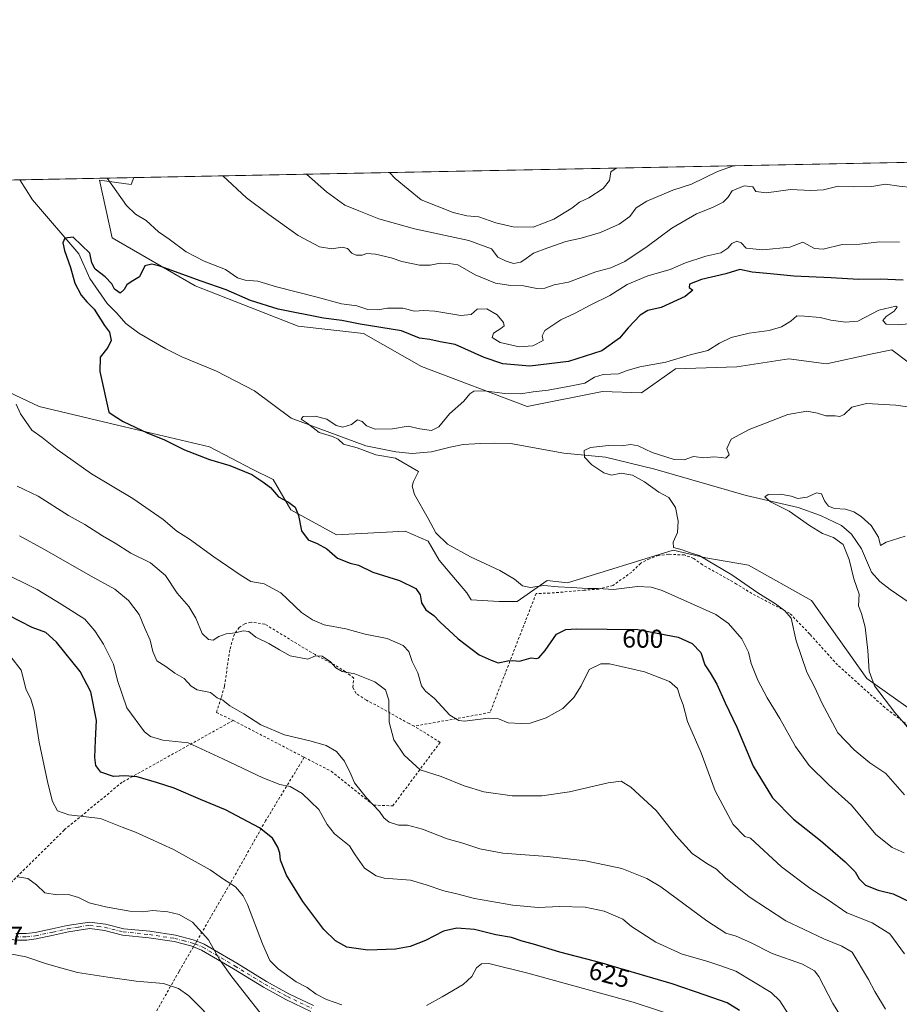
# Model space of a CAD drawing. Units: metres. Extents: x 635008 to 638472, y 4715866 to 4718246.
# Drawn here: x 635287 to 635627, y 4717866 to 4718246 of the extents above; entities that cross this region are included whole.
import ezdxf
from ezdxf.enums import TextEntityAlignment as Align

# ---------------------------------------------------------------- set-up
doc = ezdxf.new("R2010")
doc.units = ezdxf.units.M
doc.header["$MEASUREMENT"] = 0
doc.linetypes.add('DGN Style 2', pattern=[1.6480167562047852, 0.988810053722871, -0.6592067024819142])
doc.linetypes.add('DGN Style 4', pattern=[2.6384748266838614, 1.318413404963828, -0.6592067024819142, 0.001648016756204785, -0.6592067024819142])
for name, color, linetype, lineweight in [('Alambrada', 7, 'DGN Style 2', 0), ('Camino Cxs', 7, 'Continuous', 0), ('Camino eje', 30, 'DGN Style 4', 13), ('Comarca CxS', 21, 'Continuous', 0), ('Comunidad Autónoma CxS', 142, 'Continuous', 0), ('Corriente natural lineal', 142, 'Continuous', 13), ('Cultivos herbáceos CxS', 92, 'Continuous', 0), ('Curva de nivel maestra', 30, 'Continuous', 30), ('Curva de nivel normal', 30, 'Continuous', 0), ('Matorral CxS', 135, 'Continuous', 0), ('Municipio CxS', 4, 'Continuous', 0), ('Pastizal CxS', 92, 'Continuous', 0), ('Provincia CxS', 1, 'Continuous', 0), ('Rótulo de curva de nivel directora', 7, 'Continuous', 0), ('Rótulo de punto de cota en terreno', 7, 'Continuous', 0)]:
    doc.layers.add(name, color=color, linetype=linetype, lineweight=lineweight)
doc.styles.add('Style-Arial', font='txt')

# ---------------------------------------------------------------- blocks, each defined once
blk = doc.blocks.new('*U7')
at = {"layer": 'Cultivos herbáceos CxS', "color": 92, "linetype": 'Continuous', "lineweight": 0}
for points in [[(635640.7814999997, 4717973.190500001, 582.8665000000037), (635614.5038999999, 4717991.690300001, 585.2271999999939), (635593.0935000004, 4718021.874500001, 586.3898000000045), (635568.7625000002, 4718035.505700001, 588.2020000000048), (635552.2176999999, 4718038.4265, 590.2434999999969), (635539.5654999996, 4718041.3477, 590.3793000000006), (635498.6884000005, 4718028.691099999, 593.8426000000036), (635490.9018999999, 4718029.664100001, 593.9394999999931), (635479.2600999996, 4718021.5263, 595.9229999999952), (635472.2770999996, 4718021.4913, 596.3280999999988), (635461.4817000005, 4718022.070499999, 596.8365000000049), (635459.7588999998, 4718024.7963, 596.5512000000017), (635453.9197000006, 4718031.612700001, 595.9738000000071), (635449.0532000001, 4718037.454700001, 595.857600000003), (635444.8655000003, 4718044.8585, 595.4771000000037), (635435.9611000001, 4718048.624500001, 595.6156000000046), (635409.3043000001, 4718047.215700001, 598.0910000000003), (635391.6325000003, 4718056.9275, 600.7814000000071), (635384.8195000002, 4718068.611500001, 598.5026000000071), (635377.0334000001, 4718072.5065, 598.8309000000008), (635360.2577000001, 4718081.273700001, 598.4138999999996), (635327.3986999998, 4718089.058700001, 600.5227000000014), (635294.3076, 4718096.848300001, 603.9023000000016), (635268.5165999997, 4718109.019900001, 605.7535999999964)], [(635172.2731, 4718182.318700001, 614.639599999995), (635330.9571000002, 4718185.4486, 607.2878999999957), (635329.9014999997, 4718182.7027, 607.167300000001), (635317.6672999999, 4718184.4791, 603.8583999999975), (635322.5329, 4718162.0845, 601.167300000001), (635354.6501000002, 4718143.5843, 599.7164000000049), (635394.5525000002, 4718128.004899999, 598.6901999999973), (635419.8576999997, 4718125.083699999, 599.0783999999985), (635442.2414999995, 4718112.426700001, 597.2918000000063), (635483.1185, 4718096.8477, 593.766300000003), (635512.3157000003, 4718102.6895, 593.6034000000072), (635527.4005000005, 4718102.202299999, 592.8200999999972), (635540.4628999997, 4718111.4757, 593.726800000004), (635564.2339000005, 4718112.2575, 592.6781999999948), (635584.3617000004, 4718115.399300001, 592.3997999999992), (635598.9353, 4718113.3989, 592.1799000000028), (635616.5645000003, 4718117.207900001, 592.1496000000043), (635623.5553000001, 4718118.718499999, 592.4943000000058), (635624.1712999997, 4718118.851500001, 592.547200000001), (635637.8640999999, 4718108.5305, 591.6380000000064)]]:
    blk.add_polyline3d(points, dxfattribs=at)

msp = doc.modelspace()

# ---------------------------------------------------------------- linework, layer by layer
at = {"layer": 'Alambrada', "color": 7, "linetype": 'DGN Style 2', "lineweight": 0, "extrusion": (-0.01566306838993778, 0.008113571985562618, 0.999844407014535), "elevation": 28943.53261743119, "flags": 128}
msp.add_lwpolyline([(-4481524.007551255, -1605643.806065262), (-4481524.007551255, -1605612.841956451)], dxfattribs=at)
at = {"layer": 'Alambrada', "color": 7, "linetype": 'DGN Style 2', "lineweight": 0}
for points in [[(635641.1700999998, 4717965.1501, 583.7884000000049), (635621.5100999996, 4717980.4901, 585.2768000000069), (635603.2100999998, 4717996.950099999, 586.5837000000029), (635592.4600999998, 4718008.890100001, 588.2893999999942), (635584.6801000005, 4718016.960100001, 589.1600999999937), (635570.0701000001, 4718024.540100001, 590.5323999999965), (635564.1401000004, 4718028.2501, 590.8613999999943), (635550.9401000004, 4718035.6801, 591.0469000000012), (635547.5500999996, 4718038.140100001, 591.1848999999929), (635543.9700999996, 4718039.470100001, 591.0225999999967), (635537.9001000002, 4718039.7401, 591.6775999999954), (635533.9101, 4718039.300100001, 592.0614999999962), (635530.4801000003, 4718038.020099999, 592.5390000000043), (635527.0500999996, 4718036.290100001, 592.6769000000058), (635523.5701000001, 4718032.860099999, 593.437300000005), (635516.3000999996, 4718027.700099999, 594.4873999999982), (635510.8201000001, 4718026.300100001, 595.1401999999945), (635505.2301000003, 4718025.8201, 596.1698000000034), (635491.9101, 4718024.7401, 598.7942000000039), (635486.6001000004, 4718024.5701, 596.7180999999982), (635468.7500999998, 4717978.540100001, 604.2878000000055), (635439.4600999998, 4717973.2601, 607.7743000000046)], [(635439.4600999998, 4717973.2601, 607.7743000000046), (635437.4200999998, 4717974.2501, 608.0954999999958), (635424.5301000001, 4717981.4801, 614.5032000000066), (635420.9401000004, 4717983.290100001, 613.7621000000072), (635416.9801000003, 4717985.920100001, 611.846000000005), (635415.6401000004, 4717988.3201, 611.3209000000061), (635416.0301000001, 4717991.880100001, 610.5785000000033), (635412.8201000001, 4717994.340100001, 609.8822999999975), (635408.6700999998, 4717996.970100001, 609.7118999999948), (635401.0500999996, 4718000.9301, 609.5427999999956), (635381.6201, 4718012.7301, 608.7939999999944), (635376.3000999996, 4718013.470100001, 609.0503000000026), (635373.8701, 4718012.860099999, 609.2872999999963), (635371.7600999996, 4718011.4301, 609.5332999999955), (635369.8501000004, 4718008.880100001, 609.9268000000011), (635368.0800999999, 4718002.790100001, 611.6122999999934), (635366.0100999996, 4717988.6601, 613.8472999999941), (635364.7801000001, 4717984.2501, 614.672200000001), (635362.9200999998, 4717978.540100001, 615.7443000000058), (635369.4001000002, 4717975.470100001, 615.8291999999929)], [(635369.4001000002, 4717975.470100001, 615.8291999999929), (635326.4401000004, 4717951.590100001, 625.703999999998), (635304.0100999996, 4717933.090100001, 631.2063000000053), (635277.9700999996, 4717907.360099999, 636.6392000000051), (635271.0800999999, 4717900.8101, 638.2715999999928), (635269.2600999996, 4717899.0601, 638.5411000000023), (635264.1201, 4717894.1501, 639.3981000000058), (635252.0201000003, 4717882.380100001, 640.8438000000025), (635240.4801000003, 4717869.7601, 640.4247999999934), (635235.1801000005, 4717858.6601, 639.452099999995)], [(635396.8901000004, 4717961.2301, 616.3754000000044), (635407.3000999996, 4717955.8201, 616.3598999999958), (635423.7600999996, 4717942.7601, 614.6334999999963), (635431.1401000004, 4717942.4301, 613.5203000000038), (635449.4600999998, 4717967.0101, 607.1150999999954), (635439.4600999998, 4717973.2601, 607.7743000000046)], [(635396.8901000004, 4717961.2301, 616.3754000000044), (635381.9401000004, 4717936.710100001, 624.2565999999933), (635369.0000999998, 4717913.720100001, 629.599000000002), (635355.2701000003, 4717890.100099999, 635.5129000000015), (635353.9801000003, 4717887.9001, 635.9790000000066), (635348.4401000004, 4717878.380100001, 638.7333999999975), (635328.8901000004, 4717844.0801, 647.2802999999985), (635313.6300999997, 4717815.8201, 653.7577000000019), (635305.6601, 4717802.340100001, 656.567200000005)]]:
    msp.add_polyline3d(points, dxfattribs=at)
at = {"layer": 'Camino Cxs', "color": 7, "linetype": 'Continuous', "lineweight": 0}
for points in [[(635353.9868000001, 4717887.911400001, 635.9765000000043), (635353.0701000001, 4717888.280099999, 636.071100000001), (635346.5100999996, 4717889.940099999, 636.4533999999985), (635336.7901, 4717891.440099999, 636.5399000000034), (635326.6201, 4717892.450099999, 636.508799999996), (635319.5701000001, 4717894.220100001, 636.4575000000041), (635313.8701, 4717894.960100001, 636.5329999999958), (635305.6801000005, 4717893.700099999, 637.1774000000005), (635299.9200999998, 4717892.380100001, 637.8303000000016), (635293.1401000004, 4717890.960100001, 639.2342999999964), (635289.5100999996, 4717890.520099999, 639.5755000000064), (635285.0301000001, 4717890.530099999, 639.4293999999937), (635281.6601, 4717891.220100001, 639.032600000006), (635278.1901000004, 4717892.5601, 638.8071999999956), (635271.6201, 4717897.110099999, 638.5601000000024), (635269.2600999996, 4717899.0601, 638.5411000000023)], [(635399.4501, 4717862.960100001, 631.037599999996), (635389.8000999996, 4717867.5601, 631.292100000006), (635381.0601000005, 4717872.350099999, 632.0602000000072), (635369.4600999998, 4717879.4301, 633.9755000000005), (635357.1101000002, 4717886.670100001, 635.6733999999997), (635353.9901000002, 4717887.9101, 635.9762000000047), (635353.0701000001, 4717888.280099999, 636.071100000001), (635346.5100999996, 4717889.940099999, 636.4533999999985), (635336.7901, 4717891.440099999, 636.5399000000034), (635326.6201, 4717892.450099999, 636.508799999996), (635319.5701000001, 4717894.220100001, 636.4575000000041), (635313.8701, 4717894.960100001, 636.5329999999958), (635305.6801000005, 4717893.700099999, 637.1774000000005), (635299.9200999998, 4717892.380100001, 637.8303000000016), (635293.1401000004, 4717890.960100001, 639.2342999999964), (635289.5100999996, 4717890.520099999, 639.5755000000064), (635285.0301000001, 4717890.530099999, 639.4293999999937)], [(635285.2901, 4717893.050100001, 639.4858999999997), (635289.3601000002, 4717893.040100001, 639.8132999999943), (635292.7301000003, 4717893.450099999, 639.4645000000019), (635299.3800999997, 4717894.840100001, 637.528999999995), (635305.2100999998, 4717896.1801, 636.7906999999977), (635313.8400999998, 4717897.5001, 636.0651000000071), (635320.0401, 4717896.700099999, 636.0350999999937), (635327.0500999996, 4717894.940099999, 636.0988000000071), (635337.1101000002, 4717893.940099999, 636.0951999999961), (635347.0100999996, 4717892.4101, 636.1160999999993), (635353.8501000004, 4717890.6801, 635.6496999999945), (635355.2701000003, 4717890.110099999, 635.5117000000029), (635358.2200999996, 4717888.940099999, 635.1754999999976), (635370.7500999998, 4717881.590100001, 633.453999999998), (635382.3201000001, 4717874.530099999, 631.4450999999972), (635390.9501, 4717869.800100001, 630.8092999999935), (635400.5000999998, 4717865.2501, 630.5997000000061)], [(635285.2901, 4717893.050100001, 639.4858999999997), (635289.3601000002, 4717893.040100001, 639.8132999999943), (635292.7301000003, 4717893.450099999, 639.4645000000019), (635299.3800999997, 4717894.840100001, 637.528999999995), (635305.2100999998, 4717896.1801, 636.7906999999977), (635313.8400999998, 4717897.5001, 636.0651000000071), (635320.0401, 4717896.700099999, 636.0350999999937), (635327.0500999996, 4717894.940099999, 636.0988000000071), (635337.1101000002, 4717893.940099999, 636.0951999999961), (635347.0100999996, 4717892.4101, 636.1160999999993), (635353.8501000004, 4717890.6801, 635.6496999999945), (635355.2701000003, 4717890.110099999, 635.5117000000029), (635355.2747999999, 4717890.108200001, 635.5111999999936)], [(635399.4501, 4717862.960100001, 631.037599999996), (635389.8000999996, 4717867.5601, 631.292100000006), (635381.0601000005, 4717872.350099999, 632.0602000000072), (635369.4600999998, 4717879.4301, 633.9755000000005), (635357.1101000002, 4717886.670100001, 635.6733999999997), (635353.9901000002, 4717887.9101, 635.9762000000047), (635353.9868000001, 4717887.911400001, 635.9765000000043)], [(635355.2747999999, 4717890.108200001, 635.5111999999936), (635358.2200999996, 4717888.940099999, 635.1754999999976), (635370.7500999998, 4717881.590100001, 633.453999999998), (635382.3201000001, 4717874.530099999, 631.4450999999972), (635390.9501, 4717869.800100001, 630.8092999999935), (635400.5000999998, 4717865.2501, 630.5997000000061)]]:
    msp.add_polyline3d(points, dxfattribs=at)
at = {"layer": 'Camino eje', "color": 30, "linetype": 'DGN Style 4', "lineweight": 13}
msp.add_polyline3d([(635285.1601, 4717891.790100001, 639.444399999993), (635289.4351000005, 4717891.780099999, 639.6986999999936), (635292.9351000005, 4717892.2051, 639.3445999999967), (635299.6501000002, 4717893.610099999, 637.6760000000068), (635305.4451000001, 4717894.940099999, 636.9829000000027), (635309.5401, 4717895.5701, 636.6031999999977), (635313.8551000003, 4717896.2301, 636.2991000000038), (635316.9550999999, 4717895.8301, 636.2716999999975), (635319.8051000005, 4717895.460100001, 636.2455999999949), (635326.8350999998, 4717893.6951, 636.3024000000005), (635336.9501, 4717892.690099999, 636.2614999999934), (635346.7600999996, 4717891.175100001, 636.2828000000009), (635350.0401, 4717890.345100001, 636.1199000000051), (635353.6901000004, 4717889.387499999, 635.8362000000052), (635354.6300999997, 4717889.0101, 635.7416999999987), (635357.6651, 4717887.8051, 635.4128999999957), (635370.1051000003, 4717880.5101, 633.7032999999938), (635381.6901000004, 4717873.440099999, 631.7488000000012), (635390.3750999998, 4717868.6801, 631.0512000000017), (635399.9751000004, 4717864.1051, 630.8249000000069)], dxfattribs=at)
at = {"layer": 'Comarca CxS', "color": 21, "linetype": 'Continuous', "lineweight": 0, "flags": 128}
msp.add_lwpolyline([(638013.1566871905, 4715924.053124428), (635053.0300010155, 4715865.729982827), (635008.0700010171, 4718179.079982803), (637386.8434261471, 4718225.999194748), (638426.2200010421, 4718246.499982799), (638457.8689753755, 4716658.284424899), (638472.3200010427, 4715933.099982826)], close=True, dxfattribs=at)
at = {"layer": 'Comunidad Autónoma CxS', "color": 142, "linetype": 'Continuous', "lineweight": 0, "flags": 128}
msp.add_lwpolyline([(638013.1566871905, 4715924.053124428), (635053.0300010155, 4715865.729982827), (635008.0700010171, 4718179.079982803), (637386.8434261471, 4718225.999194748), (638426.2200010421, 4718246.499982799), (638457.8689753755, 4716658.284424899), (638472.3200010427, 4715933.099982826)], close=True, dxfattribs=at)
at = {"layer": 'Corriente natural lineal', "color": 142, "linetype": 'Continuous', "lineweight": 13}
msp.add_polyline3d([(635286.7917, 4718184.577500001, 602.5130000000064), (635291.7001, 4718176.8301, 601.5999000000012), (635309.6201, 4718155.950099999, 599.7875000000058), (635313.9101, 4718146.420100001, 599.1922999999952), (635320.5800999999, 4718136.800100001, 598.937699999995), (635324.3501000004, 4718133.050100001, 598.4455000000017), (635327.8800999997, 4718129.050100001, 598.0233000000007), (635332.8501000004, 4718125.2601, 597.9753000000055), (635343.2801000001, 4718119.2301, 597.9103000000032), (635349.5401, 4718116.0601, 597.4919999999984), (635362.8901000004, 4718110.620100001, 596.7869000000064), (635377.6501000002, 4718102.940099999, 596.5540000000037), (635391.8300999999, 4718092.340100001, 596.3246000000072), (635420.6700999998, 4718081.6801, 594.1849999999977), (635432.3601000002, 4718079.3201, 594.127800000002), (635438.6901000004, 4718078.780099999, 593.5519999999962), (635446.1501000002, 4718079.390100001, 593.1386999999959), (635453.4001000002, 4718081.1801, 593.0589999999938), (635458.3901000004, 4718082.2301, 593.0249999999943), (635465.0100999996, 4718082.640100001, 592.4155000000028), (635470.3901000004, 4718082.7401, 592.0997999999963), (635476.6601, 4718082.550100001, 591.7520999999979), (635497.3701, 4718078.840100001, 591.5253999999986), (635513.4001000002, 4718077.3301, 589.0332999999955), (635532.5800999999, 4718072.710100001, 588.3301999999967), (635567.8000999996, 4718062.420100001, 585.6396999999997), (635588.0000999998, 4718057.880100001, 584.4588999999978), (635596.6501000002, 4718054.7501, 583.565300000002), (635604.7200999996, 4718050.8301, 582.8712999999989), (635608.6001000004, 4718047.5001, 582.110799999995), (635612.4600999998, 4718041.890100001, 581.8169000000053), (635616.3201000001, 4718032.890100001, 582.4903000000049), (635619.5500999996, 4718029.2401, 582.1425000000017), (635623.5401, 4718026.1501, 581.5136000000057), (635641.0601000005, 4718014.1801, 580.8022999999957)], dxfattribs=at)
at = {"layer": 'Cultivos herbáceos CxS', "color": 92, "linetype": 'Continuous', "lineweight": 0, "extrusion": (-0.107446119124473, -0.002119222610612543, 0.9942086503247778), "elevation": -77658.96010035068, "flags": 128}
msp.add_lwpolyline([(-4704739.415399625, 724052.1370665162), (-4704739.415399625, 724096.5683735239)], dxfattribs=at)
at = {"layer": 'Cultivos herbáceos CxS', "color": 92, "linetype": 'Continuous', "lineweight": 0}
for points in [[(635330.9572000002, 4718185.448799999, 607.2878999999957), (635329.9014999997, 4718182.7027, 607.167300000001), (635317.6672999999, 4718184.4791, 603.8583999999975), (635322.5329, 4718162.0845, 601.167300000001), (635354.6501000002, 4718143.5843, 599.7164000000049), (635394.5525000002, 4718128.004899999, 598.6901999999973), (635419.8576999997, 4718125.083699999, 599.0783999999985), (635442.2414999995, 4718112.426700001, 597.2918000000063), (635483.1185, 4718096.8477, 593.766300000003), (635512.3157000003, 4718102.6895, 593.6034000000072), (635527.4005000005, 4718102.202299999, 592.8200999999972), (635540.4628999997, 4718111.4757, 593.726800000004), (635564.2339000005, 4718112.2575, 592.6781999999948), (635584.3617000004, 4718115.399300001, 592.3997999999992), (635598.9353, 4718113.3989, 592.1799000000028), (635616.5645000003, 4718117.207900001, 592.1496000000043), (635623.5553000001, 4718118.718499999, 592.4943000000058), (635624.1712999997, 4718118.851500001, 592.547200000001), (635637.8640999999, 4718108.5305, 591.6380000000064)], [(635640.7814999997, 4717973.190500001, 582.8665000000037), (635614.5038999999, 4717991.690300001, 585.2271999999939), (635593.0935000004, 4718021.874500001, 586.3898000000045), (635568.7625000002, 4718035.505700001, 588.2020000000048), (635552.2176999999, 4718038.4265, 590.2434999999969), (635539.5654999996, 4718041.3477, 590.3793000000006), (635498.6884000005, 4718028.691099999, 593.8426000000036), (635490.9018999999, 4718029.664100001, 593.9394999999931), (635479.2600999996, 4718021.5263, 595.9229999999952), (635472.2770999996, 4718021.4913, 596.3280999999988), (635461.4817000005, 4718022.070499999, 596.8365000000049), (635459.7588999998, 4718024.7963, 596.5512000000017), (635453.9197000006, 4718031.612700001, 595.9738000000071), (635449.0532000001, 4718037.454700001, 595.857600000003), (635444.8655000003, 4718044.8585, 595.4771000000037), (635435.9611000001, 4718048.624500001, 595.6156000000046), (635409.3043000001, 4718047.215700001, 598.0910000000003), (635391.6325000003, 4718056.9275, 600.7814000000071), (635384.8195000002, 4718068.611500001, 598.5026000000071), (635377.0334000001, 4718072.5065, 598.8309000000008), (635360.2577000001, 4718081.273700001, 598.4138999999996), (635327.3986999998, 4718089.058700001, 600.5227000000014), (635294.3076, 4718096.848300001, 603.9023000000016), (635268.5165999997, 4718109.019900001, 605.7535999999964)]]:
    msp.add_polyline3d(points, dxfattribs=at)
at = {"layer": 'Curva de nivel maestra', "color": 30, "linetype": 'Continuous', "lineweight": 30, "flags": 128}
for points, elevation in [([(635628.6299999999, 4718145.700099999), (635619.7000000002, 4718146.190099999), (635611.2599999999, 4718146.020099999), (635600.75, 4718146.690099999), (635586.2699999996, 4718147.3201), (635577.3200000003, 4718148.190099999), (635570.1500000004, 4718148.860099999), (635565.4600000001, 4718149.880100001), (635560.0499999998, 4718148.200099999), (635550.5999999996, 4718146.0101), (635545.9000000004, 4718144.2401), (635545.8300000001, 4718142.950099999), (635547.1699999999, 4718141.940099999), (635544.2100000001, 4718139.4901), (635534.9100000003, 4718135.170100001), (635529.8600000005, 4718134.0101), (635526.8200000003, 4718132.1601), (635522.1500000004, 4718127.360099999), (635518.7999999998, 4718123.3201), (635512.0700000003, 4718118.380100001), (635499.0800000001, 4718114.300100001), (635484.1699999999, 4718112.4801), (635473.7100000001, 4718113.390100001), (635466.5099999999, 4718115.870100001), (635455.2699999996, 4718120.890100001), (635449.4800000006, 4718121.9001), (635445.4800000006, 4718122.7601), (635441.5, 4718123.390100001), (635434.54, 4718126.130100001), (635418.5, 4718128.800100001), (635411.4800000006, 4718130.1801), (635404.2699999996, 4718131.100099999), (635386.8399999999, 4718134.5601), (635376.1500000004, 4718137.840100001), (635366.6699999999, 4718142.020099999), (635357.0599999997, 4718145.420100001), (635341.04, 4718151.1601), (635337.8600000005, 4718152.0001), (635335.2199999997, 4718151.2401), (635333.2000000002, 4718147.0001), (635329.9500000002, 4718145.170100001), (635328.2300000006, 4718144.0001), (635327.2400000002, 4718142.1501), (635325.7000000002, 4718140.700099999), (635324.7199999997, 4718141.4001), (635323.5199999996, 4718142.340100001), (635322.4000000004, 4718144.290100001), (635319.8600000005, 4718147.0601), (635315.9500000002, 4718149.970100001), (635314.7300000006, 4718152.4901), (635313.9000000004, 4718156.190099999), (635307.4699999997, 4718162.340100001), (635304.3099999997, 4718162.040100001), (635303.54, 4718160.190099999), (635304.1399999997, 4718157.290100001), (635306.4600000001, 4718150.600099999), (635308.1799999997, 4718144.640100001), (635310.5700000003, 4718139.9301), (635312.7100000001, 4718137.4001), (635315.5599999997, 4718134.590100001), (635319.5800000001, 4718128.2401), (635321.54, 4718125.610099999), (635322.1200000001, 4718122.4901), (635320.9199999999, 4718119.780099999), (635317.9199999999, 4718115.9901), (635317.75, 4718110.450099999), (635321.25, 4718094.700099999), (635323.2999999998, 4718093.2501), (635326.8600000005, 4718091.050100001), (635336.1699999999, 4718086.690099999), (635342.8700000001, 4718084.040100001), (635350.5700000003, 4718080.0801), (635360.1799999997, 4718076.420100001), (635368.04, 4718074.100099999), (635376.5700000003, 4718070.600099999), (635380.7999999998, 4718067.770099999), (635383.79, 4718065.590100001), (635386.9699999997, 4718061.940099999), (635390.8499999996, 4718059.880100001), (635393.3200000003, 4718058.020099999), (635394.6900000004, 4718054.710100001), (635395.8499999996, 4718048.870100001), (635398.4199999999, 4718045.370100001), (635401.8700000001, 4718043.970100001), (635405.5800000001, 4718041.800100001), (635409.7999999998, 4718038.2401), (635414.7100000001, 4718036.340100001), (635417.8799999999, 4718035.5601), (635423.4400000004, 4718032.790100001), (635433.79, 4718029.5601), (635440.0499999998, 4718026.450099999), (635441.6799999997, 4718024.120100001), (635442.2999999998, 4718020.9801), (635443.9100000003, 4718018.2601), (635447.0099999999, 4718016.020099999), (635449.29, 4718013.590100001), (635456.3700000001, 4718007.050100001), (635464.5899999999, 4718000.870100001), (635469.1399999997, 4717998.7301), (635471.9199999999, 4717997.7301), (635475.5899999999, 4717998.5601), (635477.5899999999, 4717998.720100001), (635480.1500000004, 4717998.420100001), (635484.6799999997, 4717999.640100001), (635486.5899999999, 4717999.4901), (635487.6799999997, 4717999.7601), (635490.0599999997, 4718002.4801), (635494.4500000002, 4718008.8301), (635498.0300000003, 4718010.6601), (635502.2599999999, 4718010.940099999), (635525.9900000002, 4718010.670100001), (635541.5800000001, 4718007.700099999), (635546.9299999997, 4718005.2401), (635550.3300000001, 4718001.7401), (635551.9000000004, 4717996.950099999), (635553.9199999999, 4717993.860099999), (635556.5, 4717989.5101), (635559.7599999999, 4717982.280099999), (635564.2000000002, 4717972.880100001), (635570.5199999996, 4717957.860099999), (635578.0599999997, 4717945.610099999), (635586.1299999999, 4717937.280099999), (635596.6399999997, 4717929.100099999), (635606.1399999997, 4717920.8201), (635609.9699999997, 4717916.9001), (635611.5999999996, 4717914.1801), (635614.04, 4717911.7601), (635618.9000000004, 4717909.840100001), (635624.7800000003, 4717908.460100001), (635631.6500000004, 4717905.0601)], 600), ([(635565.2300000006, 4717863.3101), (635560.5599999997, 4717866.280099999), (635552.0099999999, 4717869.200099999), (635539.2800000003, 4717873.5601), (635521.1500000004, 4717878.850099999), (635512.1600000003, 4717881.590100001), (635495.7300000006, 4717885.860099999), (635485.6100000005, 4717888.950099999), (635481.1600000003, 4717890.120100001), (635477.0999999996, 4717891.5801), (635470.9699999997, 4717892.600099999), (635462.7699999996, 4717894.630100001), (635455.9699999997, 4717895.1601), (635450.8099999997, 4717894.020099999), (635443.8099999997, 4717890.380100001), (635437.8099999997, 4717888.0101), (635432.1500000004, 4717887.0801), (635421.4800000006, 4717886.590100001), (635413.3399999999, 4717887.7501), (635409.0199999996, 4717890.2601), (635404.4699999997, 4717894.670100001), (635396.2800000003, 4717905.4301), (635389.9600000001, 4717915.6801), (635387.7599999999, 4717921.450099999), (635387.4199999999, 4717924.1501), (635386.5999999996, 4717926.4901), (635384.5700000003, 4717929.9301), (635379.6299999999, 4717933.920100001), (635366.4199999999, 4717940.950099999), (635356.7100000001, 4717944.860099999), (635346.54, 4717949.2301), (635339.7199999997, 4717951.420100001), (635332.2999999998, 4717953.720100001), (635327.5199999996, 4717954.0801), (635323.1500000004, 4717953.8201), (635318.2199999997, 4717955.460100001), (635316.2100000001, 4717958.020099999), (635315.8799999999, 4717961.1601), (635316.1600000003, 4717967.8301), (635316.5700000003, 4717975.4901), (635314.3099999997, 4717986.5701), (635310.1799999997, 4717994.460100001), (635301.0800000001, 4718005.780099999), (635296.8899999997, 4718009.450099999), (635291.5800000001, 4718011.4801), (635282.6500000004, 4718016.0101)], 625)]:
    msp.add_lwpolyline(points, dxfattribs=dict(at, elevation=elevation))
at = {"layer": 'Curva de nivel normal', "color": 30, "linetype": 'Continuous', "lineweight": 0, "flags": 128}
for points, elevation in [([(635397.7821000004, 4718186.7667), (635405.4299999997, 4718179.9001), (635412.5899999999, 4718174.7301), (635418, 4718172.530099999), (635425.7000000002, 4718169.5001), (635439.5599999997, 4718165.5701), (635460.5, 4718161.0601), (635469.3200000003, 4718157.9001), (635471.7199999997, 4718154.6601), (635475.0599999997, 4718153.140100001), (635477.79, 4718152.220100001), (635480.6900000004, 4718152.7301), (635482.7300000006, 4718154.1601), (635485.54, 4718156.1501), (635491.1299999999, 4718158.270099999), (635498.0800000001, 4718160.690099999), (635503.9600000001, 4718162.020099999), (635511.4800000006, 4718164.2401), (635518.7400000002, 4718167.360099999), (635522.8300000001, 4718170.380100001), (635525.3499999996, 4718173.700099999), (635529.3700000001, 4718176.2501), (635539.4400000004, 4718180.620100001), (635546.7199999997, 4718182.950099999), (635556.8099999997, 4718187.7401), (635563.0033, 4718190.0255)], 615), ([(635429.8082999998, 4718187.398399999), (635432.0800000001, 4718185.100099999), (635442.1799999997, 4718176.860099999), (635454.4600000001, 4718171.880100001), (635459.7400000002, 4718170.700099999), (635464.4500000002, 4718170.200099999), (635470.9600000001, 4718167.970100001), (635477.7599999999, 4718166.350099999), (635485.4800000006, 4718166.3201), (635493.4800000006, 4718169.380100001), (635500.4100000003, 4718173.6501), (635503.3600000005, 4718175.9801), (635507.04, 4718177.6601), (635512.5899999999, 4718181.1601), (635514.9400000004, 4718184.370100001), (635515.5, 4718187.6801), (635517.5199999996, 4718189.110099999), (635517.6431, 4718189.130799999)], 620), ([(635320.6986999996, 4718185.246300001), (635328.1200000001, 4718174.640100001), (635331.54, 4718171.3201), (635335.7300000006, 4718168.800100001), (635340.5499999998, 4718164.470100001), (635344.5700000003, 4718161.590100001), (635351.1799999997, 4718156.690099999), (635358.1200000001, 4718153.120100001), (635366.3799999999, 4718149.9001), (635371.1200000001, 4718146.690099999), (635374.0800000001, 4718145.710100001), (635378.9199999999, 4718145.420100001), (635386.2000000002, 4718143.220100001), (635401.9400000004, 4718139.220100001), (635411.2800000003, 4718136.6501), (635417.2199999997, 4718135.880100001), (635421.5, 4718134.390100001), (635425.3099999997, 4718134.2501), (635429.1299999999, 4718134.970100001), (635434.9800000006, 4718134.870100001), (635439.4900000002, 4718133.720100001), (635443.1900000004, 4718134.050100001), (635447.4600000001, 4718133.710100001), (635457.4699999997, 4718132.0801), (635461.4800000006, 4718132.4801), (635463.8099999997, 4718134.520099999), (635467.54, 4718134.700099999), (635471.5300000003, 4718132.380100001), (635473.9100000003, 4718129.440099999), (635474.2199999997, 4718128.1601), (635472.9600000001, 4718127.110099999), (635470.0800000001, 4718125.2601), (635469.5499999998, 4718123.620100001), (635472.6299999999, 4718121.590100001), (635480, 4718119.920100001), (635485.2999999998, 4718120.3101), (635489.3499999996, 4718122.4301), (635488.9500000002, 4718124.170100001), (635490.0099999999, 4718126.2501), (635496.1500000004, 4718130.4001), (635501.4800000006, 4718132.9001), (635507.8099999997, 4718136.2601), (635515.1500000004, 4718139.8301), (635521.8099999997, 4718144.140100001), (635529.8099999997, 4718147.470100001), (635538.4800000006, 4718149.9001), (635544.3799999999, 4718152.4101), (635552.2699999996, 4718155.100099999), (635558.1100000005, 4718156.390100001), (635560.7400000002, 4718158.1601), (635562.25, 4718159.9801), (635564.2599999999, 4718160.840100001), (635565.9100000003, 4718160.1801), (635567.8799999999, 4718158.100099999), (635574.3099999997, 4718157.4301), (635584.7699999996, 4718158.530099999), (635589.7300000006, 4718160.4101), (635594.25, 4718158.0701), (635597.6900000004, 4718157.700099999), (635605.0499999998, 4718159.5801), (635611.8300000001, 4718159.700099999), (635619.4800000006, 4718160.5801), (635627.1500000004, 4718160.5101)], 605), ([(635632.0300000003, 4718181.6601), (635627.0700000003, 4718182.090100001), (635621.7300000006, 4718182.9301), (635616.4199999999, 4718181.9901), (635609.4500000002, 4718181.870100001), (635603.4100000003, 4718182.0601), (635597.8200000003, 4718180.640100001), (635592.8499999996, 4718180.420100001), (635584.9800000006, 4718180.8201), (635575.7199999997, 4718179.600099999), (635571.6399999997, 4718180.0601), (635570.4500000002, 4718181.840100001), (635567.0700000003, 4718182.210100001), (635562.3799999999, 4718180.370100001), (635560.7400000002, 4718177.790100001), (635558.9699999997, 4718175.9101), (635554.8300000001, 4718173.8301), (635548.5800000001, 4718171.360099999), (635539.0499999998, 4718165.870100001), (635529.4900000002, 4718158.7301), (635520.9299999997, 4718152.920100001), (635515.5499999998, 4718150.5601), (635509.6500000004, 4718148.9801), (635499.0999999996, 4718145.0001), (635493.5099999999, 4718144.0101), (635489.9299999997, 4718142.6601), (635486.8399999999, 4718142.5001), (635481.7199999997, 4718143.5601), (635476.7699999996, 4718143.7401), (635470.9400000004, 4718144.600099999), (635463.0099999999, 4718147.790100001), (635456.3300000001, 4718151.7301), (635453, 4718152.200099999), (635449.4400000004, 4718152.3201), (635445.6600000003, 4718151.5601), (635441.5300000003, 4718151.5801), (635434.6600000003, 4718153.040100001), (635430.5099999999, 4718154.460100001), (635424.5099999999, 4718155.860099999), (635421.1600000003, 4718156.0101), (635419.2599999999, 4718155.420100001), (635416.9100000003, 4718155.440099999), (635415.2300000006, 4718156.2401), (635413.6600000003, 4718158.0101), (635411.5800000001, 4718158.4901), (635407.5800000001, 4718157.8201), (635402.8099999997, 4718158.630100001), (635394.5899999999, 4718163.0601), (635383.2400000002, 4718171.190099999), (635374.5800000001, 4718177.640100001), (635365.3291999997, 4718186.126599999)], 610), ([(635635.8799999999, 4718129.440099999), (635626.8099999997, 4718128.4901), (635621.9699999997, 4718128.710100001), (635620.7699999996, 4718130.110099999), (635621.9699999997, 4718131.6601), (635625.1500000004, 4718133.770099999), (635626.3099999997, 4718135.270099999), (635625.8099999997, 4718135.6801), (635619.2400000002, 4718134.170100001), (635611.0899999999, 4718129.9001), (635606.2699999996, 4718129.5701), (635600.5800000001, 4718130.3101), (635596.5300000003, 4718131.360099999), (635590.4800000006, 4718131.800100001), (635587.4800000006, 4718131.9801), (635585.1500000004, 4718129.850099999), (635581.4800000006, 4718127.6801), (635576.6900000004, 4718126.340100001), (635569, 4718125.280099999), (635562.0300000003, 4718123.640100001), (635557.4800000006, 4718121.4001), (635553, 4718118.520099999), (635546.1600000003, 4718116.8201), (635536.7300000006, 4718114.0801), (635526.7400000002, 4718112.210100001), (635521.8099999997, 4718110.770099999), (635518.4800000006, 4718109.540100001), (635512.4800000006, 4718109.2501), (635509.1500000004, 4718108.2301), (635505.4800000006, 4718105.9801), (635500.2599999999, 4718104.940099999), (635491.2699999996, 4718103.2401), (635485.5099999999, 4718102.5701), (635480.7199999997, 4718101.8301), (635474.4400000004, 4718101.9901), (635466.5099999999, 4718103.020099999), (635462.4800000006, 4718102.770099999), (635460.9900000002, 4718101.790100001), (635458.5899999999, 4718098.9301), (635453.0199999996, 4718094.020099999), (635448.9299999997, 4718089.030099999), (635446.1100000005, 4718087.600099999), (635441.5899999999, 4718088.2401), (635437.0899999999, 4718089.340100001), (635431.0099999999, 4718088.300100001), (635424.3099999997, 4718088.190099999), (635420.9500000002, 4718089.440099999), (635419.3499999996, 4718091.090100001), (635417.4800000006, 4718091.7401), (635415.1500000004, 4718089.970100001), (635411.8099999997, 4718088.9301), (635409.1699999999, 4718089.590100001), (635405.5700000003, 4718091.960100001), (635401.1699999999, 4718093.210100001), (635396.4500000002, 4718092.9801), (635395.7000000002, 4718092.040100001), (635397.9600000001, 4718090.5001), (635402.7100000001, 4718086.860099999), (635407.8099999997, 4718085.3101), (635409.9500000002, 4718084.2601), (635412.1200000001, 4718082.3201), (635417.3200000003, 4718080.960100001), (635424.5300000003, 4718078.190099999), (635432.25, 4718076.880100001), (635441.0999999996, 4718071.780099999), (635439.0999999996, 4718067.850099999), (635438.7000000002, 4718066.040100001), (635439.5599999997, 4718062.870100001), (635444.7800000003, 4718053.640100001), (635447.7300000006, 4718048.020099999), (635452.2599999999, 4718043.720100001), (635461.1699999999, 4718038.800100001), (635472.5999999996, 4718033.450099999), (635478.2599999999, 4718030.120100001), (635481.3799999999, 4718027.590100001), (635484.4199999999, 4718026.940099999), (635489.5800000001, 4718027.710100001), (635495.1600000003, 4718027.1501), (635500.1500000004, 4718026.960100001), (635506.5899999999, 4718026.470100001), (635510.5700000003, 4718026.5001), (635516.5099999999, 4718026.130100001), (635525.8300000001, 4718027.3201), (635531.1100000005, 4718027.050100001), (635535.4000000004, 4718025.700099999), (635556.0999999996, 4718016.4001), (635561.0199999996, 4718012.9301), (635566.2300000006, 4718007.090100001), (635568.79, 4718001.840100001), (635569.7800000003, 4717997.460100001), (635572.3300000001, 4717991.0101), (635575.9299999997, 4717984.280099999), (635580.9199999999, 4717976.270099999), (635586.9800000006, 4717965.4001), (635592.1799999997, 4717958.110099999), (635599.7699999996, 4717950.710100001), (635608.5899999999, 4717942.7601), (635617.9900000002, 4717931.390100001), (635624.3099999997, 4717926.4001), (635629.0300000003, 4717924.2301)], 595), ([(635629.0499999998, 4717885.1601), (635623.4900000002, 4717893.0001), (635616.5599999997, 4717897.270099999), (635606.8300000001, 4717901.020099999), (635599.6900000004, 4717905.970100001), (635592.5, 4717910.600099999), (635581.54, 4717918.850099999), (635569.4800000006, 4717929.9101), (635567.3399999999, 4717930.600099999), (635562.8399999999, 4717935.190099999), (635555.9100000003, 4717948.2601), (635550.4100000003, 4717962.9801), (635545.1299999999, 4717975.030099999), (635543.4400000004, 4717981.4901), (635542.3700000001, 4717984.5001), (635541.3399999999, 4717987.890100001), (635538.25, 4717990.590100001), (635528.5199999996, 4717994.2601), (635514.9600000001, 4717997.4301), (635511.5800000001, 4717997.390100001), (635507.1500000004, 4717995.2301), (635503.9600000001, 4717988.890100001), (635501.2300000006, 4717984.370100001), (635496.9800000006, 4717980.090100001), (635490.4800000006, 4717976.440099999), (635484.2400000002, 4717974.470100001), (635480.7800000003, 4717974.340100001), (635475.8300000001, 4717974.5601), (635472.0999999996, 4717976.120100001), (635468.2100000001, 4717976.300100001), (635458.9400000004, 4717975.2401), (635456.6500000004, 4717975.440099999), (635453.1600000003, 4717977.5801), (635447.2300000006, 4717984.0101), (635443.7800000003, 4717986.7401), (635442.2400000002, 4717988.9301), (635440.7800000003, 4717993.8301), (635438.6799999997, 4717998.2401), (635437.3799999999, 4718002.1501), (635435.1299999999, 4718004.4801), (635428.9600000001, 4718007.1801), (635420.4299999997, 4718008.860099999), (635412.9100000003, 4718010.960100001), (635404.6500000004, 4718012.5101), (635400.0599999997, 4718014.4001), (635395.8099999997, 4718017.220100001), (635387.8200000003, 4718024.8101), (635381.4100000003, 4718028.2601), (635376.2199999997, 4718029.280099999), (635372.1399999997, 4718031.7601), (635361.8899999997, 4718038.720100001), (635352.4800000006, 4718045.530099999), (635347.5599999997, 4718048.6501), (635342.29, 4718053.1501), (635330.5999999996, 4718061.3101), (635314.5300000003, 4718070.9101), (635301.2400000002, 4718080.220100001), (635295.5199999996, 4718084.960100001), (635291.4699999997, 4718087.720100001), (635287.0499999998, 4718094.0801), (635285.4100000003, 4718097.770099999)], 605), ([(635629.1600000003, 4717946.7601), (635621.8899999997, 4717954.9001), (635615.6799999997, 4717959.030099999), (635609.7000000002, 4717964.1501), (635603.29, 4717970.640100001), (635597.0800000001, 4717982.270099999), (635594.4800000006, 4717988.200099999), (635591.3700000001, 4717994.170100001), (635587.2400000002, 4718006.2601), (635585.2999999998, 4718014.9801), (635582.8099999997, 4718017.8201), (635579.1699999999, 4718020.520099999), (635572.3600000005, 4718024.780099999), (635562.2599999999, 4718031.7501), (635549.6699999999, 4718039.2601), (635545.9500000002, 4718040.470100001), (635543.0800000001, 4718041.5001), (635539.7300000006, 4718042.4001), (635539.6200000001, 4718044.4901), (635541.2699999996, 4718048.1601), (635541.5700000003, 4718052.4901), (635540.5300000003, 4718057.8301), (635537.9400000004, 4718061.6601), (635534.0099999999, 4718063.8101), (635528.4699999997, 4718067.720100001), (635523.8399999999, 4718070.290100001), (635519.5199999996, 4718071.0601), (635515.7300000006, 4718070.4001), (635512.8300000001, 4718071.2601), (635508.1799999997, 4718074.290100001), (635505.2699999996, 4718077.360099999), (635505.1600000003, 4718079.840100001), (635507.6399999997, 4718081.0701), (635514.6200000001, 4718081.850099999), (635519.5099999999, 4718081.700099999), (635523.2699999996, 4718082.1501), (635526.0099999999, 4718081.6501), (635531.4900000002, 4718079.100099999), (635539.9800000006, 4718076.370100001), (635543.8099999997, 4718076.290100001), (635547.4800000006, 4718077.5601), (635551.4800000006, 4718076.9901), (635555.3300000001, 4718077.380100001), (635558.2800000003, 4718077.200099999), (635559.9800000006, 4718076.920100001), (635561.2199999997, 4718078.2601), (635560.4000000004, 4718080.710100001), (635562.0199999996, 4718084.210100001), (635568.9699999997, 4718088.030099999), (635583.9400000004, 4718093.800100001), (635591.3399999999, 4718095.0801), (635595.4299999997, 4718094.290100001), (635598.6399999997, 4718093.3201), (635602.3399999999, 4718093.350099999), (635604.1299999999, 4718092.9901), (635605.7199999997, 4718093.780099999), (635608.7400000002, 4718096.600099999), (635614.3799999999, 4718098.0601), (635625.7199999997, 4718097.4001), (635643.7800000003, 4718094.800100001)], 590), ([(635285.8200000003, 4718066.030099999), (635293.9400000004, 4718062.200099999), (635305.6500000004, 4718054.800100001), (635312.0499999998, 4718051.270099999), (635318.8099999997, 4718046.9001), (635323.79, 4718044.090100001), (635329.7999999998, 4718040.220100001), (635337.3700000001, 4718036.390100001), (635343.2100000001, 4718031.5601), (635347.7199999997, 4718024.710100001), (635352.2400000002, 4718019.5801), (635354.9400000004, 4718014.9801), (635357.3799999999, 4718009.140100001), (635359.7800000003, 4718006.8201), (635361.6200000001, 4718006.540100001), (635363.9000000004, 4718007.9801), (635366.6600000003, 4718008.950099999), (635370.2599999999, 4718009.3201), (635373.29, 4718010.190099999), (635375.4699999997, 4718009.850099999), (635378.1399999997, 4718007.6601), (635383.1399999997, 4718005.2601), (635387.3200000003, 4718002.770099999), (635391.4699999997, 4718000.5101), (635398.25, 4717999.2401), (635401.2599999999, 4718000.420100001), (635403.8099999997, 4718000.340100001), (635407.0599999997, 4717998.170100001), (635409.0700000003, 4717995.800100001), (635411.54, 4717994.4101), (635416.4199999999, 4717993.530099999), (635424.1699999999, 4717990.360099999), (635428.2599999999, 4717987.3201), (635429.6399999997, 4717983.3201), (635429.7800000003, 4717974.790100001), (635431.5999999996, 4717968.0001), (635435.5499999998, 4717962.0001), (635441.7599999999, 4717956.370100001), (635449.8099999997, 4717953.8301), (635458.7800000003, 4717950.1501), (635466.3200000003, 4717947.9101), (635477.2800000003, 4717946.300100001), (635488.7699999996, 4717946.3301), (635499.4800000006, 4717947.880100001), (635514.4800000006, 4717951.340100001), (635519.4800000006, 4717952.0101), (635523.2199999997, 4717949.640100001), (635532.9800000006, 4717940.620100001), (635540.7199999997, 4717930.8101), (635546.9500000002, 4717924.0601), (635552.6100000005, 4717920.100099999), (635556.3799999999, 4717917.950099999), (635559.8200000003, 4717914.610099999), (635569.0199999996, 4717907.280099999), (635583.1500000004, 4717898.020099999), (635590.2400000002, 4717894.590100001), (635597.8499999996, 4717891.030099999), (635604.8600000005, 4717888.2301), (635608.8799999999, 4717885.8201), (635615.2400000002, 4717875.340100001), (635617.6500000004, 4717870.6601), (635621.8099999997, 4717863.8201)], 610), ([(635631.2100000001, 4717971.9101), (635625.4100000003, 4717978.5101), (635617.4600000001, 4717988.9001), (635615.4100000003, 4717994.5101), (635614.9299999997, 4718002.540100001), (635613.8399999999, 4718011.5601), (635612.5300000003, 4718016.880100001), (635611.3300000001, 4718019.840100001), (635611.6200000001, 4718024.3201), (635609.5, 4718030.290100001), (635607.6699999999, 4718037.780099999), (635605.3300000001, 4718043.530099999), (635601.6399999997, 4718046.200099999), (635597.4500000002, 4718047.800100001), (635592.3700000001, 4718050.870100001), (635584.4299999997, 4718056.4101), (635577.2400000002, 4718059.970100001), (635575.0599999997, 4718061.960100001), (635576.3499999996, 4718062.850099999), (635581.1600000003, 4718062.9801), (635585.2199999997, 4718062.200099999), (635587.8300000001, 4718061.280099999), (635591.4800000006, 4718061.850099999), (635595.0700000003, 4718063.5601), (635596.9500000002, 4718063.170100001), (635598.1600000003, 4718060.420100001), (635599.6900000004, 4718058.340100001), (635602.0300000003, 4718057.4301), (635606.2599999999, 4718057.130100001), (635609.4800000006, 4718056.1601), (635612.4100000003, 4718054.420100001), (635616.2300000006, 4718050.9001), (635619.04, 4718046.3101), (635619.8300000001, 4718043.1601), (635621.9699999997, 4718044.4101), (635629.3499999996, 4718046.720100001)], 585), ([(635605.4600000001, 4717859.4001), (635601.3300000001, 4717866.020099999), (635595.9600000001, 4717876.440099999), (635594.2800000003, 4717878.6601), (635589.7100000001, 4717881.270099999), (635577.9199999999, 4717885.4001), (635569.5599999997, 4717889.5701), (635564.0199999996, 4717892.040100001), (635560.04, 4717893.2601), (635552.6100000005, 4717897.970100001), (635534.8899999997, 4717911.140100001), (635529.3799999999, 4717914.380100001), (635519.79, 4717918.190099999), (635505.7000000002, 4717921.220100001), (635491.0199999996, 4717922.9101), (635473.7599999999, 4717924.110099999), (635464.7999999998, 4717925.8201), (635458.2400000002, 4717928.050100001), (635452.1900000004, 4717929.720100001), (635442.6600000003, 4717933.470100001), (635436.8700000001, 4717934.9801), (635433.2999999998, 4717935.020099999), (635429.6900000004, 4717936.0801), (635427.6799999997, 4717937.840100001), (635425.9400000004, 4717940.2401), (635420.9299999997, 4717945.610099999), (635416.3799999999, 4717951.390100001), (635414.8799999999, 4717954.720100001), (635412.4500000002, 4717959.7301), (635409.3099999997, 4717963.520099999), (635405.3399999999, 4717965.8101), (635399.5099999999, 4717967.4901), (635389.29, 4717969.9001), (635380.0599999997, 4717973.780099999), (635373.54, 4717978.0001), (635368.1500000004, 4717981.1601), (635365.4100000003, 4717983.270099999), (635363.2199999997, 4717984.2301), (635360.5899999999, 4717986.2501), (635355.5099999999, 4717987.300100001), (635353.0800000001, 4717988.6801), (635350.4400000004, 4717991.700099999), (635346.8099999997, 4717993.720100001), (635343.3399999999, 4717996.380100001), (635339.9000000004, 4717998.5701), (635338.29, 4718002.200099999), (635337.29, 4718006.540100001), (635335.0700000003, 4718011.420100001), (635333.0599999997, 4718016.5001), (635328.8799999999, 4718021.920100001), (635323.6200000001, 4718026.2601), (635314.4500000002, 4718031.270099999), (635296.1399999997, 4718041.720100001), (635286.7000000002, 4718046.8201)], 615), ([(635584.9600000001, 4717860.5701), (635580.8799999999, 4717866.9801), (635577.5899999999, 4717870.300100001), (635563.9100000003, 4717878.450099999), (635557.7300000006, 4717880.710100001), (635552.6699999999, 4717882.4301), (635543.0899999999, 4717885.050100001), (635532.9000000004, 4717889.7301), (635523.4800000006, 4717895.850099999), (635520.1100000005, 4717898.6501), (635512.9500000002, 4717901.7601), (635505.5599999997, 4717903.280099999), (635495.6699999999, 4717903.4901), (635487.3899999997, 4717903.200099999), (635477.6200000001, 4717904.040100001), (635462.7599999999, 4717906.6801), (635455.8799999999, 4717908.4001), (635450.8499999996, 4717909.5801), (635444.04, 4717911.9101), (635438.0199999996, 4717913.7501), (635427.7400000002, 4717914.4301), (635424.6900000004, 4717915.360099999), (635420.1399999997, 4717918.390100001), (635416.5599999997, 4717923.520099999), (635414.3499999996, 4717926.9301), (635408.6399999997, 4717931.6601), (635405.79, 4717935.2601), (635402.5499999998, 4717941.0701), (635396.1399999997, 4717947.290100001), (635391.4699999997, 4717949.920100001), (635387.4600000001, 4717950.770099999), (635380.8799999999, 4717953.3101), (635365.3300000001, 4717960.6801), (635351.9400000004, 4717966.800100001), (635342.1399999997, 4717967.870100001), (635337.3899999997, 4717969.3301), (635335.1299999999, 4717971.030099999), (635328.2199999997, 4717980.380100001), (635324.6500000004, 4717990.870100001), (635323.0599999997, 4717997.300100001), (635319.2699999996, 4718004.920100001), (635315.9000000004, 4718010.110099999), (635312.0199999996, 4718014.6801), (635302.7800000003, 4718020.470100001), (635293.5700000003, 4718026.120100001), (635279.1200000001, 4718033.2601)], 620), ([(635411.3899999997, 4717865.460100001), (635405.5199999996, 4717867.600099999), (635401.54, 4717869.5701), (635397.9600000001, 4717872.170100001), (635393.7599999999, 4717874.440099999), (635386.7599999999, 4717879.450099999), (635383.6100000005, 4717882.630100001), (635380.7199999997, 4717889.0801), (635374.9100000003, 4717904.270099999), (635373.2400000002, 4717907.620100001), (635370.2699999996, 4717911.0701), (635365.5800000001, 4717914.030099999), (635360.5300000003, 4717917.6601), (635346.2599999999, 4717925.610099999), (635337.2800000003, 4717929.700099999), (635331.6399999997, 4717932.2601), (635326.4699999997, 4717934.220100001), (635318.0199999996, 4717937.5001), (635305.7699999996, 4717939.0001), (635301.3700000001, 4717940.530099999), (635299.4900000002, 4717944.1801), (635297.6200000001, 4717951.2501), (635294.3099999997, 4717967.0701), (635292.3700000001, 4717979.3301), (635291.1399999997, 4717983.840100001), (635289.3499999996, 4717987.360099999), (635287.3200000003, 4717994.960100001), (635283.3600000005, 4718000.040100001)], 630), ([(635385.4699999997, 4717855.120100001), (635368.9000000004, 4717876.290100001), (635364.1600000003, 4717882.9801), (635359.7800000003, 4717890.6801), (635353.7000000002, 4717897.4301), (635348.4500000002, 4717900.4801), (635344.1699999999, 4717901.520099999), (635338.2599999999, 4717901.950099999), (635334.4800000006, 4717901.5001), (635329.4199999999, 4717901.780099999), (635319.9400000004, 4717903.4001), (635313.7000000002, 4717904.970100001), (635309.5099999999, 4717907.020099999), (635305.6200000001, 4717908.110099999), (635301.2699999996, 4717908.0101), (635296.5199999996, 4717908.780099999), (635293.3499999996, 4717911.940099999), (635289.9299999997, 4717914.380100001), (635285.9600000001, 4717915.0101)], 635), ([(635278.9500000002, 4717886.030099999), (635289.1699999999, 4717884.040100001), (635297.1399999997, 4717881.3301), (635303.1399999997, 4717879.670100001), (635309.1600000003, 4717877.940099999), (635320.9199999999, 4717876.2301), (635331.9100000003, 4717874.600099999), (635342.4299999997, 4717873.780099999), (635348.25, 4717871.8301), (635352.29, 4717868.9801), (635363.7800000003, 4717857.300100001)], 640), ([(635542.9400000004, 4717860.390100001), (635524.1299999999, 4717866.4801), (635483.3799999999, 4717877.800100001), (635468.2599999999, 4717881.5101), (635465.4299999997, 4717881.4101), (635463.5499999998, 4717879.8201), (635461.75, 4717876.4301), (635458.4299999997, 4717873.370100001), (635450.1799999997, 4717868.610099999), (635444.2300000006, 4717865.2601)], 630)]:
    msp.add_lwpolyline(points, dxfattribs=dict(at, elevation=elevation))
at = {"layer": 'Matorral CxS', "color": 135, "linetype": 'Continuous', "lineweight": 0, "extrusion": (0.03800778518834625, 0.0007496722857425406, 0.9992771618807971), "elevation": 28291.46433992893, "flags": 128}
msp.add_lwpolyline([(4704738.984021617, -727702.141333751), (4704738.984021616, -728207.7262372114)], dxfattribs=at)
at = {"layer": 'Matorral CxS', "color": 135, "linetype": 'Continuous', "lineweight": 0}
for points in [[(635637.8640999999, 4718108.5305, 591.6380000000064), (635624.1712999997, 4718118.851500001, 592.547200000001), (635623.5553000001, 4718118.718499999, 592.4943000000058), (635616.5645000003, 4718117.207900001, 592.1496000000043), (635598.9353, 4718113.3989, 592.1799000000028), (635584.3617000004, 4718115.399300001, 592.3997999999992), (635564.2339000005, 4718112.2575, 592.6781999999948), (635540.4628999997, 4718111.4757, 593.726800000004), (635527.4005000005, 4718102.202299999, 592.8200999999972), (635512.3157000003, 4718102.6895, 593.6034000000072), (635483.1185, 4718096.8477, 593.766300000003), (635442.2414999995, 4718112.426700001, 597.2918000000063), (635419.8576999997, 4718125.083699999, 599.0783999999985), (635394.5525000002, 4718128.004899999, 598.6901999999973), (635354.6501000002, 4718143.5843, 599.7164000000049), (635322.5329, 4718162.0845, 601.167300000001), (635317.6672999999, 4718184.4791, 603.8583999999975), (635329.9014999997, 4718182.7027, 607.167300000001), (635330.9571000002, 4718185.4486, 607.2878999999957), (635836.0783000002, 4718195.411699999, 588.0679999999993)], [(635330.9572000002, 4718185.448799999, 607.2878999999957), (635329.9014999997, 4718182.7027, 607.167300000001), (635317.6672999999, 4718184.4791, 603.8583999999975), (635322.5329, 4718162.0845, 601.167300000001), (635354.6501000002, 4718143.5843, 599.7164000000049), (635394.5525000002, 4718128.004899999, 598.6901999999973), (635419.8576999997, 4718125.083699999, 599.0783999999985), (635442.2414999995, 4718112.426700001, 597.2918000000063), (635483.1185, 4718096.8477, 593.766300000003), (635512.3157000003, 4718102.6895, 593.6034000000072), (635527.4005000005, 4718102.202299999, 592.8200999999972), (635540.4628999997, 4718111.4757, 593.726800000004), (635564.2339000005, 4718112.2575, 592.6781999999948), (635584.3617000004, 4718115.399300001, 592.3997999999992), (635598.9353, 4718113.3989, 592.1799000000028), (635616.5645000003, 4718117.207900001, 592.1496000000043), (635623.5553000001, 4718118.718499999, 592.4943000000058), (635624.1712999997, 4718118.851500001, 592.547200000001), (635637.8640999999, 4718108.5305, 591.6380000000064)]]:
    msp.add_polyline3d(points, dxfattribs=at)
at = {"layer": 'Municipio CxS', "color": 4, "linetype": 'Continuous', "lineweight": 0, "flags": 128}
msp.add_lwpolyline([(638013.1566871905, 4715924.053124428), (635053.0300010155, 4715865.729982827), (635008.0700010171, 4718179.079982803), (637386.8434261471, 4718225.999194748)], dxfattribs=at)
at = {"layer": 'Pastizal CxS', "color": 92, "linetype": 'Continuous', "lineweight": 0}
for points in [[(635268.5165999997, 4718109.019900001, 605.7535999999964), (635294.3076, 4718096.848300001, 603.9023000000016), (635327.3986999998, 4718089.058700001, 600.5227000000014), (635360.2577000001, 4718081.273700001, 598.4138999999996), (635377.0334000001, 4718072.5065, 598.8309000000008), (635384.8195000002, 4718068.611500001, 598.5026000000071), (635391.6325000003, 4718056.9275, 600.7814000000071), (635409.3043000001, 4718047.215700001, 598.0910000000003), (635435.9611000001, 4718048.624500001, 595.6156000000046), (635444.8655000003, 4718044.8585, 595.4771000000037), (635449.0532000001, 4718037.454700001, 595.857600000003), (635453.9197000006, 4718031.612700001, 595.9738000000071), (635459.7588999998, 4718024.7963, 596.5512000000017), (635461.4817000005, 4718022.070499999, 596.8365000000049), (635472.2770999996, 4718021.4913, 596.3280999999988), (635479.2600999996, 4718021.5263, 595.9229999999952), (635490.9018999999, 4718029.664100001, 593.9394999999931), (635498.6884000005, 4718028.691099999, 593.8426000000036), (635539.5654999996, 4718041.3477, 590.3793000000006), (635552.2176999999, 4718038.4265, 590.2434999999969), (635568.7625000002, 4718035.505700001, 588.2020000000048), (635593.0935000004, 4718021.874500001, 586.3898000000045), (635614.5038999999, 4717991.690300001, 585.2271999999939), (635640.7814999997, 4717973.190500001, 582.8665000000037)], [(635640.7814999997, 4717973.190500001, 582.8665000000037), (635614.5038999999, 4717991.690300001, 585.2271999999939), (635593.0935000004, 4718021.874500001, 586.3898000000045), (635568.7625000002, 4718035.505700001, 588.2020000000048), (635552.2176999999, 4718038.4265, 590.2434999999969), (635539.5654999996, 4718041.3477, 590.3793000000006), (635498.6884000005, 4718028.691099999, 593.8426000000036), (635490.9018999999, 4718029.664100001, 593.9394999999931), (635479.2600999996, 4718021.5263, 595.9229999999952), (635472.2770999996, 4718021.4913, 596.3280999999988), (635461.4817000005, 4718022.070499999, 596.8365000000049), (635459.7588999998, 4718024.7963, 596.5512000000017), (635453.9197000006, 4718031.612700001, 595.9738000000071), (635449.0532000001, 4718037.454700001, 595.857600000003), (635444.8655000003, 4718044.8585, 595.4771000000037), (635435.9611000001, 4718048.624500001, 595.6156000000046), (635409.3043000001, 4718047.215700001, 598.0910000000003), (635391.6325000003, 4718056.9275, 600.7814000000071), (635384.8195000002, 4718068.611500001, 598.5026000000071), (635377.0334000001, 4718072.5065, 598.8309000000008), (635360.2577000001, 4718081.273700001, 598.4138999999996), (635327.3986999998, 4718089.058700001, 600.5227000000014), (635294.3076, 4718096.848300001, 603.9023000000016), (635268.5165999997, 4718109.019900001, 605.7535999999964)]]:
    msp.add_polyline3d(points, dxfattribs=at)
at = {"layer": 'Provincia CxS', "color": 1, "linetype": 'Continuous', "lineweight": 0, "flags": 128}
msp.add_lwpolyline([(638013.1566871905, 4715924.053124428), (635053.0300010155, 4715865.729982827), (635008.0700010171, 4718179.079982803), (637386.8434261471, 4718225.999194748), (638426.2200010421, 4718246.499982799), (638457.8689753755, 4716658.284424899), (638472.3200010427, 4715933.099982826)], close=True, dxfattribs=at)

# ---------------------------------------------------------------- block references
at = {"layer": 'Cultivos herbáceos CxS', "color": 92, "linetype": 'Continuous', "lineweight": 0}
msp.add_blockref('*U7', (0, 0), dxfattribs=at)

# ---------------------------------------------------------------- texts
at = {"layer": 'Rótulo de curva de nivel directora', "color": 7, "linetype": 'Continuous', "lineweight": 0, "style": 'Style-Arial'}
for s, rotation, p in [('600', 359.3482258539169, (635527.8746062478, 4718007.122569158)), ('625', 345.4315731237291, (635514.9615282115, 4717877.219762405))]:
    msp.add_text(s, height=7.000000000000002, rotation=rotation, dxfattribs=at).set_placement(p, align=Align.MIDDLE_CENTER)
at = {"layer": 'Rótulo de punto de cota en terreno', "color": 7, "linetype": 'Continuous', "lineweight": 0, "style": 'Style-Arial'}
msp.add_text('640,97', height=7.000000000000002, dxfattribs=at).set_placement((635258.9878000002, 4717888.7578))

doc.saveas('drawing.dxf')
